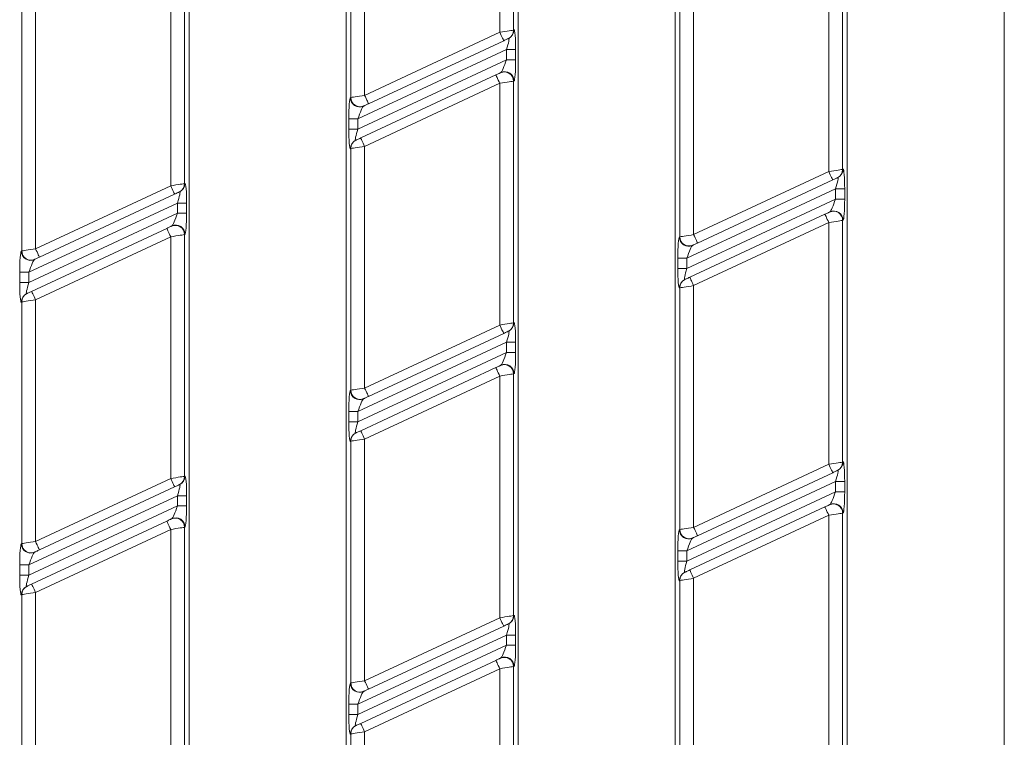
# Model space of a CAD drawing. Units: millimetres. Extents: x 36 to 2270, y 6 to 1455.
# Drawn here: x 572 to 679, y 567 to 645 of the extents above; entities that cross this region are included whole.
import ezdxf

# ---------------------------------------------------------------- set-up
doc = ezdxf.new("R2010")
doc.units = ezdxf.units.MM
doc.header["$LTSCALE"] = 5

msp = doc.modelspace()

# ---------------------------------------------------------------- linework, layer by layer
at = {"color": 7, "linetype": 'Continuous', "lineweight": 15}
for p, q in [((590.717, 690.837), (590.717, 495.837)), ((607.717, 495.837), (607.717, 690.837)), ((626.317, 690.837), (626.317, 495.837)), ((643.317, 495.837), (643.317, 690.837)), ((661.917, 690.837), (661.917, 495.837)), ((678.917, 495.837), (678.917, 690.837)), ((624.33, 643.669), (624.33, 669.822)), ((625.825, 670.055), (625.825, 643.901)), ((608.21, 636.617), (608.21, 662.77)), ((609.704, 663.002), (609.704, 636.849)), ((659.93, 628.6), (659.93, 654.753)), ((661.425, 654.985), (661.425, 628.832)), ((588.73, 627.069), (588.73, 653.222)), ((590.225, 653.454), (590.225, 627.301)), ((645.304, 647.933), (645.304, 621.779)), ((643.81, 621.547), (643.81, 647.7)), ((572.61, 620.016), (572.61, 646.169)), ((574.104, 646.401), (574.104, 620.248)), ((609.704, 636.849), (624.33, 643.669)), ((625.825, 643.901), (625.872, 643.924)), ((624.753, 642.763), (610.127, 635.943)), ((625.299, 643.017), (625.251, 642.995)), ((625.051, 641.798), (608.984, 634.306)), ((626.047, 641.798), (625.051, 641.798)), ((625.051, 640.695), (625.051, 641.798)), ((626.047, 641.798), (626.047, 640.695)), ((608.984, 633.203), (625.051, 640.695)), ((626.047, 640.695), (625.051, 640.695)), ((624.406, 639.291), (624.453, 639.313)), ((609.282, 632.238), (623.908, 639.059)), ((624.33, 638.152), (609.704, 631.332)), ((624.33, 611.999), (624.33, 638.152)), ((625.872, 638.407), (625.825, 638.385)), ((625.825, 638.385), (625.825, 612.231)), ((608.162, 636.594), (608.21, 636.617)), ((609.629, 635.71), (609.581, 635.688)), ((607.987, 633.203), (607.987, 634.306)), ((608.984, 634.306), (607.987, 634.306)), ((608.984, 634.306), (608.984, 633.203)), ((608.984, 633.203), (607.987, 633.203)), ((608.736, 631.984), (608.783, 632.006)), ((608.21, 631.1), (608.162, 631.078)), ((608.21, 604.947), (608.21, 631.1)), ((609.704, 631.332), (609.704, 605.179)), ((645.304, 621.779), (659.93, 628.6)), ((661.425, 628.832), (661.472, 628.854)), ((660.353, 627.693), (645.727, 620.873)), ((660.899, 627.948), (660.851, 627.926)), ((574.104, 620.248), (588.73, 627.069)), ((589.699, 626.417), (589.651, 626.395)), ((590.225, 627.301), (590.272, 627.323)), ((660.651, 626.729), (644.584, 619.237)), ((661.647, 626.729), (660.651, 626.729)), ((660.651, 625.626), (660.651, 626.729)), ((661.647, 626.729), (661.647, 625.626)), ((589.153, 626.162), (574.527, 619.342)), ((644.584, 618.133), (660.651, 625.626)), ((661.647, 625.626), (660.651, 625.626)), ((589.451, 625.198), (573.384, 617.706)), ((590.447, 625.198), (589.451, 625.198)), ((589.451, 624.095), (589.451, 625.198)), ((590.447, 625.198), (590.447, 624.095)), ((573.384, 616.602), (589.451, 624.095)), ((590.447, 624.095), (589.451, 624.095)), ((644.882, 617.169), (659.508, 623.989)), ((660.006, 624.221), (660.053, 624.244)), ((661.472, 623.337), (661.425, 623.315)), ((661.425, 623.315), (661.425, 597.162)), ((573.682, 615.638), (588.308, 622.458)), ((588.806, 622.69), (588.853, 622.712)), ((659.93, 623.083), (645.304, 616.263)), ((659.93, 596.93), (659.93, 623.083)), ((588.73, 621.552), (574.104, 614.731)), ((588.73, 595.399), (588.73, 621.552)), ((590.272, 621.806), (590.225, 621.784)), ((590.225, 621.784), (590.225, 595.631)), ((643.762, 621.525), (643.81, 621.547)), ((572.562, 619.994), (572.61, 620.016)), ((645.229, 620.641), (645.181, 620.619)), ((574.029, 619.11), (573.981, 619.088)), ((643.587, 618.133), (643.587, 619.237)), ((644.584, 619.237), (643.587, 619.237)), ((644.584, 619.237), (644.584, 618.133)), ((644.584, 618.133), (643.587, 618.133)), ((572.387, 616.602), (572.387, 617.706)), ((573.384, 617.706), (572.387, 617.706)), ((573.384, 617.706), (573.384, 616.602)), ((644.336, 616.914), (644.383, 616.937)), ((573.384, 616.602), (572.387, 616.602)), ((643.81, 616.03), (643.762, 616.008)), ((643.81, 589.877), (643.81, 616.03)), ((645.304, 616.263), (645.304, 590.109)), ((573.136, 615.383), (573.183, 615.405)), ((574.104, 614.731), (574.104, 588.578)), ((572.61, 614.499), (572.562, 614.477)), ((572.61, 588.346), (572.61, 614.499)), ((609.704, 605.179), (624.33, 611.999)), ((625.825, 612.231), (625.872, 612.254)), ((624.753, 611.093), (610.127, 604.273)), ((625.299, 611.347), (625.251, 611.325)), ((625.051, 610.128), (608.984, 602.636)), ((626.047, 610.128), (625.051, 610.128)), ((625.051, 609.025), (625.051, 610.128)), ((626.047, 610.128), (626.047, 609.025)), ((608.984, 601.533), (625.051, 609.025)), ((626.047, 609.025), (625.051, 609.025)), ((609.282, 600.568), (623.908, 607.389)), ((624.406, 607.621), (624.453, 607.643)), ((624.33, 606.482), (609.704, 599.662)), ((624.33, 580.329), (624.33, 606.482)), ((625.872, 606.737), (625.825, 606.715)), ((625.825, 606.715), (625.825, 580.561)), ((608.162, 604.924), (608.21, 604.947)), ((609.629, 604.04), (609.581, 604.018)), ((607.987, 601.533), (607.987, 602.636)), ((608.984, 602.636), (607.987, 602.636)), ((608.984, 602.636), (608.984, 601.533)), ((608.984, 601.533), (607.987, 601.533)), ((608.736, 600.314), (608.783, 600.336)), ((608.21, 599.43), (608.162, 599.408)), ((608.21, 573.277), (608.21, 599.43)), ((609.704, 599.662), (609.704, 573.509)), ((645.304, 590.109), (659.93, 596.93)), ((661.425, 597.162), (661.472, 597.184)), ((590.225, 595.631), (590.272, 595.653)), ((660.353, 596.023), (645.727, 589.203)), ((660.899, 596.278), (660.851, 596.256)), ((574.104, 588.578), (588.73, 595.399)), ((589.153, 594.492), (574.527, 587.672)), ((589.699, 594.747), (589.651, 594.725)), ((660.651, 595.059), (644.584, 587.567)), ((661.647, 595.059), (660.651, 595.059)), ((660.651, 593.956), (660.651, 595.059)), ((661.647, 595.059), (661.647, 593.956)), ((589.451, 593.528), (573.384, 586.036)), ((590.447, 593.528), (589.451, 593.528)), ((589.451, 592.425), (589.451, 593.528)), ((590.447, 593.528), (590.447, 592.425)), ((644.584, 586.463), (660.651, 593.956)), ((661.647, 593.956), (660.651, 593.956)), ((573.384, 584.932), (589.451, 592.425)), ((590.447, 592.425), (589.451, 592.425)), ((644.882, 585.499), (659.508, 592.319)), ((660.006, 592.551), (660.053, 592.574)), ((659.93, 591.413), (645.304, 584.593)), ((659.93, 565.26), (659.93, 591.413)), ((661.472, 591.667), (661.425, 591.645)), ((661.425, 591.645), (661.425, 565.492)), ((573.682, 583.968), (588.308, 590.788)), ((588.806, 591.02), (588.853, 591.042)), ((588.73, 589.882), (574.104, 583.061)), ((588.73, 563.729), (588.73, 589.882)), ((590.272, 590.136), (590.225, 590.114)), ((590.225, 590.114), (590.225, 563.961)), ((643.762, 589.855), (643.81, 589.877)), ((572.562, 588.324), (572.61, 588.346)), ((645.229, 588.971), (645.181, 588.949)), ((574.029, 587.44), (573.981, 587.418)), ((643.587, 586.463), (643.587, 587.567)), ((644.584, 587.567), (643.587, 587.567)), ((644.584, 587.567), (644.584, 586.463)), ((572.387, 584.932), (572.387, 586.036)), ((573.384, 586.036), (572.387, 586.036)), ((573.384, 586.036), (573.384, 584.932)), ((644.584, 586.463), (643.587, 586.463)), ((573.384, 584.932), (572.387, 584.932)), ((644.336, 585.244), (644.383, 585.267)), ((643.81, 584.36), (643.762, 584.338)), ((643.81, 558.207), (643.81, 584.36)), ((645.304, 584.593), (645.304, 558.439)), ((572.61, 582.829), (572.562, 582.807)), ((572.61, 556.676), (572.61, 582.829)), ((573.136, 583.713), (573.183, 583.735)), ((574.104, 583.061), (574.104, 556.908)), ((609.704, 573.509), (624.33, 580.329)), ((625.299, 579.677), (625.251, 579.655)), ((625.825, 580.561), (625.872, 580.584)), ((625.051, 578.458), (608.984, 570.966)), ((624.753, 579.423), (610.127, 572.603)), ((626.047, 578.458), (625.051, 578.458)), ((625.051, 577.355), (625.051, 578.458)), ((626.047, 578.458), (626.047, 577.355)), ((608.984, 569.863), (625.051, 577.355)), ((626.047, 577.355), (625.051, 577.355)), ((609.282, 568.898), (623.908, 575.719)), ((624.406, 575.951), (624.453, 575.973)), ((624.33, 574.812), (609.704, 567.992)), ((624.33, 548.659), (624.33, 574.812)), ((625.872, 575.067), (625.825, 575.045)), ((625.825, 575.045), (625.825, 548.891)), ((608.162, 573.254), (608.21, 573.277)), ((609.629, 572.37), (609.581, 572.348)), ((607.987, 569.863), (607.987, 570.966)), ((608.984, 570.966), (607.987, 570.966)), ((608.984, 570.966), (608.984, 569.863)), ((608.984, 569.863), (607.987, 569.863)), ((608.736, 568.644), (608.783, 568.666)), ((609.704, 567.992), (609.704, 541.839)), ((608.21, 567.76), (608.162, 567.738)), ((608.21, 541.607), (608.21, 567.76))]:
    msp.add_line(p, q, dxfattribs=at)
at = {"color": 7, "linetype": 'Continuous', "lineweight": 15, "flags": 128}
for points in [[(624.33, 643.669), (624.607, 643.712), (624.874, 643.754), (625.122, 643.792), (625.344, 643.827), (625.53, 643.856), (625.676, 643.878), (625.775, 643.894), (625.825, 643.901)], [(624.33, 643.669), (624.413, 643.492), (624.492, 643.322), (624.565, 643.166), (624.629, 643.028), (624.682, 642.916), (624.721, 642.832), (624.745, 642.78), (624.753, 642.763)], [(625.251, 642.995), (625.234, 642.987), (625.201, 642.972), (625.153, 642.949), (625.091, 642.92), (625.017, 642.886), (624.934, 642.847), (624.845, 642.806), (624.753, 642.763)], [(623.908, 639.059), (624, 639.102), (624.089, 639.143), (624.172, 639.182), (624.246, 639.216), (624.308, 639.245), (624.356, 639.268), (624.389, 639.283), (624.406, 639.291)], [(624.33, 638.152), (624.248, 638.329), (624.169, 638.499), (624.096, 638.656), (624.032, 638.793), (623.979, 638.906), (623.94, 638.99), (623.916, 639.041), (623.908, 639.059)], [(625.825, 638.385), (625.775, 638.377), (625.676, 638.361), (625.53, 638.339), (625.344, 638.31), (625.122, 638.275), (624.874, 638.237), (624.607, 638.195), (624.33, 638.152)], [(608.21, 636.617), (608.26, 636.624), (608.359, 636.64), (608.504, 636.662), (608.691, 636.691), (608.912, 636.726), (609.161, 636.764), (609.428, 636.806), (609.704, 636.849)], [(610.127, 635.943), (610.119, 635.96), (610.095, 636.012), (610.056, 636.095), (610.003, 636.208), (609.939, 636.345), (609.866, 636.502), (609.787, 636.672), (609.704, 636.849)], [(610.127, 635.943), (610.035, 635.9), (609.946, 635.858), (609.863, 635.819), (609.789, 635.785), (609.727, 635.756), (609.678, 635.733), (609.645, 635.718), (609.629, 635.71)], [(608.783, 632.006), (608.8, 632.014), (608.833, 632.029), (608.882, 632.052), (608.944, 632.081), (609.018, 632.115), (609.1, 632.154), (609.189, 632.195), (609.282, 632.238)], [(609.282, 632.238), (609.29, 632.221), (609.314, 632.169), (609.353, 632.086), (609.405, 631.973), (609.469, 631.835), (609.542, 631.679), (609.622, 631.509), (609.704, 631.332)], [(609.704, 631.332), (609.428, 631.289), (609.161, 631.247), (608.912, 631.209), (608.691, 631.174), (608.504, 631.145), (608.359, 631.123), (608.26, 631.107), (608.21, 631.1)], [(659.93, 628.6), (660.207, 628.643), (660.474, 628.684), (660.722, 628.723), (660.944, 628.757), (661.13, 628.786), (661.276, 628.809), (661.375, 628.824), (661.425, 628.832)], [(659.93, 628.6), (660.013, 628.423), (660.092, 628.253), (660.165, 628.096), (660.229, 627.959), (660.282, 627.846), (660.321, 627.762), (660.345, 627.711), (660.353, 627.693)], [(660.851, 627.926), (660.834, 627.918), (660.801, 627.903), (660.753, 627.88), (660.691, 627.851), (660.617, 627.817), (660.534, 627.778), (660.445, 627.736), (660.353, 627.693)], [(588.73, 627.069), (589.007, 627.112), (589.274, 627.153), (589.522, 627.192), (589.744, 627.226), (589.93, 627.255), (590.076, 627.278), (590.175, 627.293), (590.225, 627.301)], [(588.73, 627.069), (588.813, 626.892), (588.892, 626.722), (588.965, 626.565), (589.029, 626.428), (589.082, 626.315), (589.121, 626.231), (589.145, 626.18), (589.153, 626.162)], [(589.651, 626.395), (589.634, 626.387), (589.601, 626.371), (589.553, 626.349), (589.491, 626.32), (589.417, 626.285), (589.334, 626.247), (589.245, 626.205), (589.153, 626.162)], [(659.508, 623.989), (659.6, 624.032), (659.689, 624.074), (659.772, 624.112), (659.846, 624.147), (659.908, 624.176), (659.956, 624.198), (659.989, 624.214), (660.006, 624.221)], [(659.93, 623.083), (659.848, 623.26), (659.769, 623.43), (659.696, 623.586), (659.632, 623.724), (659.579, 623.836), (659.54, 623.92), (659.516, 623.972), (659.508, 623.989)], [(661.425, 623.315), (661.375, 623.307), (661.276, 623.292), (661.13, 623.269), (660.944, 623.24), (660.722, 623.206), (660.474, 623.167), (660.207, 623.126), (659.93, 623.083)], [(588.308, 622.458), (588.4, 622.501), (588.489, 622.543), (588.572, 622.581), (588.646, 622.616), (588.708, 622.645), (588.756, 622.667), (588.789, 622.683), (588.806, 622.69)], [(588.73, 621.552), (588.648, 621.729), (588.569, 621.899), (588.496, 622.055), (588.432, 622.193), (588.379, 622.305), (588.34, 622.389), (588.316, 622.441), (588.308, 622.458)], [(590.225, 621.784), (590.175, 621.776), (590.076, 621.761), (589.93, 621.738), (589.744, 621.709), (589.522, 621.675), (589.274, 621.636), (589.007, 621.595), (588.73, 621.552)], [(643.81, 621.547), (643.86, 621.555), (643.959, 621.57), (644.104, 621.593), (644.291, 621.622), (644.512, 621.656), (644.761, 621.695), (645.028, 621.736), (645.304, 621.779)], [(645.727, 620.873), (645.719, 620.891), (645.695, 620.942), (645.656, 621.026), (645.603, 621.139), (645.539, 621.276), (645.466, 621.433), (645.387, 621.603), (645.304, 621.779)], [(572.61, 620.016), (572.66, 620.024), (572.759, 620.039), (572.904, 620.062), (573.091, 620.091), (573.312, 620.125), (573.561, 620.164), (573.828, 620.205), (574.104, 620.248)], [(574.527, 619.342), (574.519, 619.359), (574.495, 619.411), (574.456, 619.495), (574.403, 619.607), (574.339, 619.745), (574.266, 619.901), (574.187, 620.071), (574.104, 620.248)], [(645.727, 620.873), (645.635, 620.83), (645.546, 620.789), (645.463, 620.75), (645.389, 620.716), (645.327, 620.687), (645.278, 620.664), (645.245, 620.649), (645.229, 620.641)], [(574.527, 619.342), (574.435, 619.299), (574.346, 619.257), (574.263, 619.219), (574.189, 619.184), (574.127, 619.155), (574.078, 619.133), (574.045, 619.117), (574.029, 619.11)], [(644.383, 616.937), (644.4, 616.944), (644.433, 616.96), (644.482, 616.982), (644.544, 617.011), (644.618, 617.046), (644.7, 617.084), (644.789, 617.126), (644.882, 617.169)], [(644.882, 617.169), (644.89, 617.151), (644.914, 617.1), (644.953, 617.016), (645.005, 616.903), (645.069, 616.766), (645.142, 616.609), (645.222, 616.439), (645.304, 616.263)], [(645.304, 616.263), (645.028, 616.22), (644.761, 616.178), (644.512, 616.139), (644.291, 616.105), (644.104, 616.076), (643.959, 616.053), (643.86, 616.038), (643.81, 616.03)], [(574.104, 614.731), (573.828, 614.688), (573.561, 614.647), (573.312, 614.608), (573.091, 614.574), (572.904, 614.545), (572.759, 614.522), (572.66, 614.507), (572.61, 614.499)], [(573.183, 615.405), (573.2, 615.413), (573.233, 615.429), (573.282, 615.451), (573.344, 615.48), (573.418, 615.515), (573.5, 615.553), (573.589, 615.595), (573.682, 615.638)], [(573.682, 615.638), (573.69, 615.62), (573.714, 615.569), (573.753, 615.485), (573.805, 615.372), (573.869, 615.235), (573.942, 615.078), (574.022, 614.908), (574.104, 614.731)], [(624.33, 611.999), (624.607, 612.042), (624.874, 612.084), (625.122, 612.122), (625.344, 612.157), (625.53, 612.186), (625.676, 612.208), (625.775, 612.224), (625.825, 612.231)], [(624.33, 611.999), (624.413, 611.822), (624.492, 611.652), (624.565, 611.496), (624.629, 611.358), (624.682, 611.246), (624.721, 611.162), (624.745, 611.11), (624.753, 611.093)], [(625.251, 611.325), (625.234, 611.317), (625.201, 611.302), (625.153, 611.279), (625.091, 611.25), (625.017, 611.216), (624.934, 611.177), (624.845, 611.136), (624.753, 611.093)], [(623.908, 607.389), (624, 607.432), (624.089, 607.473), (624.172, 607.512), (624.246, 607.546), (624.308, 607.575), (624.356, 607.598), (624.389, 607.613), (624.406, 607.621)], [(624.33, 606.482), (624.248, 606.659), (624.169, 606.829), (624.096, 606.986), (624.032, 607.123), (623.979, 607.236), (623.94, 607.32), (623.916, 607.371), (623.908, 607.389)], [(625.825, 606.715), (625.775, 606.707), (625.676, 606.691), (625.53, 606.669), (625.344, 606.64), (625.122, 606.605), (624.874, 606.567), (624.607, 606.525), (624.33, 606.482)], [(608.21, 604.947), (608.26, 604.954), (608.359, 604.97), (608.504, 604.992), (608.691, 605.021), (608.912, 605.056), (609.161, 605.094), (609.428, 605.136), (609.704, 605.179)], [(610.127, 604.273), (610.119, 604.29), (610.095, 604.342), (610.056, 604.425), (610.003, 604.538), (609.939, 604.675), (609.866, 604.832), (609.787, 605.002), (609.704, 605.179)], [(610.127, 604.273), (610.035, 604.23), (609.946, 604.188), (609.863, 604.149), (609.789, 604.115), (609.727, 604.086), (609.678, 604.063), (609.645, 604.048), (609.629, 604.04)], [(608.783, 600.336), (608.8, 600.344), (608.833, 600.359), (608.882, 600.382), (608.944, 600.411), (609.018, 600.445), (609.1, 600.484), (609.189, 600.525), (609.282, 600.568)], [(609.282, 600.568), (609.29, 600.551), (609.314, 600.499), (609.353, 600.416), (609.405, 600.303), (609.469, 600.165), (609.542, 600.009), (609.622, 599.839), (609.704, 599.662)], [(609.704, 599.662), (609.428, 599.619), (609.161, 599.577), (608.912, 599.539), (608.691, 599.504), (608.504, 599.475), (608.359, 599.453), (608.26, 599.437), (608.21, 599.43)], [(659.93, 596.93), (660.207, 596.973), (660.474, 597.014), (660.722, 597.053), (660.944, 597.087), (661.13, 597.116), (661.276, 597.139), (661.375, 597.154), (661.425, 597.162)], [(659.93, 596.93), (660.013, 596.753), (660.092, 596.583), (660.165, 596.426), (660.229, 596.289), (660.282, 596.176), (660.321, 596.092), (660.345, 596.041), (660.353, 596.023)], [(588.73, 595.399), (589.007, 595.442), (589.274, 595.483), (589.522, 595.522), (589.744, 595.556), (589.93, 595.585), (590.076, 595.608), (590.175, 595.623), (590.225, 595.631)], [(660.851, 596.256), (660.834, 596.248), (660.801, 596.233), (660.753, 596.21), (660.691, 596.181), (660.617, 596.147), (660.534, 596.108), (660.445, 596.066), (660.353, 596.023)], [(588.73, 595.399), (588.813, 595.222), (588.892, 595.052), (588.965, 594.895), (589.029, 594.758), (589.082, 594.645), (589.121, 594.561), (589.145, 594.51), (589.153, 594.492)], [(589.651, 594.725), (589.634, 594.717), (589.601, 594.701), (589.553, 594.679), (589.491, 594.65), (589.417, 594.615), (589.334, 594.577), (589.245, 594.535), (589.153, 594.492)], [(659.508, 592.319), (659.6, 592.362), (659.689, 592.404), (659.772, 592.442), (659.846, 592.477), (659.908, 592.506), (659.956, 592.528), (659.989, 592.544), (660.006, 592.551)], [(659.93, 591.413), (659.848, 591.59), (659.769, 591.76), (659.696, 591.916), (659.632, 592.054), (659.579, 592.166), (659.54, 592.25), (659.516, 592.302), (659.508, 592.319)], [(661.425, 591.645), (661.375, 591.637), (661.276, 591.622), (661.13, 591.599), (660.944, 591.57), (660.722, 591.536), (660.474, 591.497), (660.207, 591.456), (659.93, 591.413)], [(588.308, 590.788), (588.4, 590.831), (588.489, 590.873), (588.572, 590.911), (588.646, 590.946), (588.708, 590.975), (588.756, 590.997), (588.789, 591.013), (588.806, 591.02)], [(588.73, 589.882), (588.648, 590.059), (588.569, 590.229), (588.496, 590.385), (588.432, 590.523), (588.379, 590.635), (588.34, 590.719), (588.316, 590.771), (588.308, 590.788)], [(590.225, 590.114), (590.175, 590.106), (590.076, 590.091), (589.93, 590.068), (589.744, 590.039), (589.522, 590.005), (589.274, 589.966), (589.007, 589.925), (588.73, 589.882)], [(643.81, 589.877), (643.86, 589.885), (643.959, 589.9), (644.104, 589.923), (644.291, 589.952), (644.512, 589.986), (644.761, 590.025), (645.028, 590.066), (645.304, 590.109)], [(645.727, 589.203), (645.635, 589.16), (645.546, 589.119), (645.463, 589.08), (645.389, 589.046), (645.327, 589.017), (645.278, 588.994), (645.245, 588.979), (645.229, 588.971)], [(645.727, 589.203), (645.719, 589.221), (645.695, 589.272), (645.656, 589.356), (645.603, 589.469), (645.539, 589.606), (645.466, 589.763), (645.387, 589.933), (645.304, 590.109)], [(572.61, 588.346), (572.66, 588.354), (572.759, 588.369), (572.904, 588.392), (573.091, 588.421), (573.312, 588.455), (573.561, 588.494), (573.828, 588.535), (574.104, 588.578)], [(574.527, 587.672), (574.519, 587.689), (574.495, 587.741), (574.456, 587.825), (574.403, 587.937), (574.339, 588.075), (574.266, 588.231), (574.187, 588.401), (574.104, 588.578)], [(574.527, 587.672), (574.435, 587.629), (574.346, 587.587), (574.263, 587.549), (574.189, 587.514), (574.127, 587.485), (574.078, 587.463), (574.045, 587.447), (574.029, 587.44)], [(644.383, 585.267), (644.4, 585.274), (644.433, 585.29), (644.482, 585.312), (644.544, 585.341), (644.618, 585.376), (644.7, 585.414), (644.789, 585.456), (644.882, 585.499)], [(644.882, 585.499), (644.89, 585.481), (644.914, 585.43), (644.953, 585.346), (645.005, 585.233), (645.069, 585.096), (645.142, 584.939), (645.222, 584.769), (645.304, 584.593)], [(573.183, 583.735), (573.2, 583.743), (573.233, 583.759), (573.282, 583.781), (573.344, 583.81), (573.418, 583.845), (573.5, 583.883), (573.589, 583.925), (573.682, 583.968)], [(573.682, 583.968), (573.69, 583.95), (573.714, 583.899), (573.753, 583.815), (573.805, 583.702), (573.869, 583.565), (573.942, 583.408), (574.022, 583.238), (574.104, 583.061)], [(645.304, 584.593), (645.028, 584.55), (644.761, 584.508), (644.512, 584.469), (644.291, 584.435), (644.104, 584.406), (643.959, 584.383), (643.86, 584.368), (643.81, 584.36)], [(574.104, 583.061), (573.828, 583.018), (573.561, 582.977), (573.312, 582.938), (573.091, 582.904), (572.904, 582.875), (572.759, 582.852), (572.66, 582.837), (572.61, 582.829)], [(624.33, 580.329), (624.607, 580.372), (624.874, 580.414), (625.122, 580.452), (625.344, 580.487), (625.53, 580.516), (625.676, 580.538), (625.775, 580.554), (625.825, 580.561)], [(624.33, 580.329), (624.413, 580.152), (624.492, 579.982), (624.565, 579.826), (624.629, 579.688), (624.682, 579.576), (624.721, 579.492), (624.745, 579.44), (624.753, 579.423)], [(625.251, 579.655), (625.234, 579.647), (625.201, 579.632), (625.153, 579.609), (625.091, 579.58), (625.017, 579.546), (624.934, 579.507), (624.845, 579.466), (624.753, 579.423)], [(623.908, 575.719), (624, 575.762), (624.089, 575.803), (624.172, 575.842), (624.246, 575.876), (624.308, 575.905), (624.356, 575.928), (624.389, 575.943), (624.406, 575.951)], [(624.33, 574.812), (624.248, 574.989), (624.169, 575.159), (624.096, 575.316), (624.032, 575.453), (623.979, 575.566), (623.94, 575.65), (623.916, 575.701), (623.908, 575.719)], [(625.825, 575.045), (625.775, 575.037), (625.676, 575.021), (625.53, 574.999), (625.344, 574.97), (625.122, 574.935), (624.874, 574.897), (624.607, 574.855), (624.33, 574.812)], [(608.21, 573.277), (608.26, 573.284), (608.359, 573.3), (608.504, 573.322), (608.691, 573.351), (608.912, 573.386), (609.161, 573.424), (609.428, 573.466), (609.704, 573.509)], [(610.127, 572.603), (610.119, 572.62), (610.095, 572.672), (610.056, 572.755), (610.003, 572.868), (609.939, 573.005), (609.866, 573.162), (609.787, 573.332), (609.704, 573.509)], [(610.127, 572.603), (610.035, 572.56), (609.946, 572.518), (609.863, 572.479), (609.789, 572.445), (609.727, 572.416), (609.678, 572.393), (609.645, 572.378), (609.629, 572.37)], [(608.783, 568.666), (608.8, 568.674), (608.833, 568.689), (608.882, 568.712), (608.944, 568.741), (609.018, 568.775), (609.1, 568.814), (609.189, 568.855), (609.282, 568.898)], [(609.282, 568.898), (609.29, 568.881), (609.314, 568.829), (609.353, 568.746), (609.405, 568.633), (609.469, 568.495), (609.542, 568.339), (609.622, 568.169), (609.704, 567.992)], [(609.704, 567.992), (609.428, 567.949), (609.161, 567.907), (608.912, 567.869), (608.691, 567.834), (608.504, 567.805), (608.359, 567.783), (608.26, 567.767), (608.21, 567.76)]]:
    msp.add_lwpolyline(points, dxfattribs=at)
at = {"color": 7, "linetype": 'Continuous', "lineweight": 15}
for centre, radius, start, end in [((624.83, 643.897), 0.995, 295.06207, 0.28087), ((624.877, 643.919), 0.995, 295.06207, 0.28087), ((624.825, 638.383), 1, 0.06757, 114.7932), ((624.873, 638.406), 1, 0.06775, 114.79302), ((609.162, 636.596), 1, 180.06796, 294.79273), ((609.21, 636.618), 1, 180.06817, 294.79273), ((609.157, 631.082), 0.995, 115.06227, 180.28067), ((609.205, 631.105), 0.995, 115.06227, 180.28067), ((660.43, 628.827), 0.995, 295.06224, 0.28062), ((660.477, 628.849), 0.995, 295.06224, 0.28062), ((589.23, 627.296), 0.995, 295.06227, 0.28067), ((589.277, 627.318), 0.995, 295.06227, 0.28067), ((660.425, 623.314), 1, 0.06802, 114.79286), ((660.473, 623.336), 1, 0.06797, 114.7928), ((589.225, 621.783), 1, 0.068, 114.79291), ((589.273, 621.805), 1, 0.068, 114.79291), ((644.762, 621.526), 1, 180.06796, 294.79288), ((644.81, 621.548), 1, 180.06796, 294.79288), ((573.61, 620.017), 1, 180.06831, 294.79259), ((573.562, 619.995), 1, 180.06831, 294.79259), ((644.757, 616.013), 0.995, 115.06224, 180.2807), ((644.805, 616.035), 0.995, 115.06224, 180.28081), ((573.557, 614.482), 0.995, 115.06243, 180.27984), ((573.605, 614.504), 0.995, 115.06143, 180.28084), ((624.83, 612.227), 0.995, 295.06213, 0.28081), ((624.877, 612.249), 0.995, 295.06207, 0.28087), ((624.825, 606.713), 1, 0.06785, 114.79292), ((624.873, 606.736), 1, 0.06782, 114.7929), ((609.162, 604.926), 1, 180.06805, 294.7928), ((609.21, 604.948), 1, 180.06808, 294.79283), ((609.157, 599.412), 0.995, 115.06235, 180.28061), ((609.205, 599.435), 0.995, 115.06235, 180.28064), ((660.43, 597.157), 0.995, 295.06229, 0.2806), ((660.477, 597.179), 0.995, 295.06228, 0.28061), ((589.23, 595.626), 0.995, 295.06231, 0.28065), ((589.277, 595.648), 0.995, 295.06231, 0.28065), ((660.425, 591.644), 1, 0.06799, 114.79286), ((660.473, 591.666), 1, 0.06799, 114.79286), ((589.225, 590.113), 1, 0.06798, 114.7929), ((589.273, 590.135), 1, 0.06798, 114.7929), ((644.762, 589.856), 1, 180.06793, 294.79289), ((644.81, 589.878), 1, 180.06793, 294.79289), ((573.562, 588.325), 1, 180.0683, 294.79258), ((573.61, 588.347), 1, 180.0683, 294.79258), ((644.757, 584.343), 0.995, 115.06218, 180.28076), ((644.805, 584.365), 0.995, 115.0622, 180.28079), ((573.557, 582.812), 0.995, 115.06252, 180.2798), ((573.605, 582.834), 0.995, 115.06137, 180.2809), ((624.83, 580.557), 0.995, 295.06208, 0.28086), ((624.877, 580.579), 0.995, 295.0621, 0.28089), ((624.825, 575.043), 1, 0.06785, 114.79292), ((624.873, 575.066), 1, 0.06785, 114.79292), ((609.162, 573.256), 1, 180.06802, 294.79278), ((609.21, 573.278), 1, 180.06808, 294.79283), ((609.157, 567.742), 0.995, 115.06223, 180.28071), ((609.205, 567.765), 0.995, 115.06227, 180.28067)]:
    msp.add_arc(centre, radius, start, end, dxfattribs=at)
for centre, major_axis, ratio, start_param, end_param in [((625.872, 641.717), (0.007, 2.208), 0.0791827, 4.7495797, 6.3203761), ((624.876, 641.717), (0.438, 1.302), 0.1022978, 4.8094101, 6.3802064), ((624.876, 640.613), (0.438, 1.302), 0.1022978, 3.2386138, 4.8094101), ((625.872, 640.613), (0.007, 2.208), 0.0791827, 3.1787834, 4.7495797), ((608.162, 634.388), (0.007, 2.208), 0.0791827, 0.0371908, 1.6079871), ((609.159, 634.388), (0.438, 1.302), 0.1022978, 0.0970211, 1.6678174), ((608.162, 633.284), (0.007, 2.208), 0.0791827, 1.6079871, 3.1787834), ((609.159, 633.284), (0.438, 1.302), 0.1022978, 1.6678174, 3.2386138), ((661.472, 626.647), (0.007, 2.208), 0.0791827, 4.7495797, 6.3203761), ((660.476, 626.647), (0.438, 1.302), 0.1022978, 4.8094101, 6.3802064), ((589.276, 625.116), (0.438, 1.302), 0.1022978, 4.8094101, 6.3802064), ((590.272, 625.116), (0.007, 2.208), 0.0791827, 4.7495797, 6.3203761), ((660.476, 625.544), (0.438, 1.302), 0.1022978, 3.2386138, 4.8094101), ((661.472, 625.544), (0.007, 2.208), 0.0791827, 3.1787834, 4.7495797), ((589.276, 624.013), (0.438, 1.302), 0.1022978, 3.2386138, 4.8094101), ((590.272, 624.013), (0.007, 2.208), 0.0791827, 3.1787834, 4.7495797), ((643.762, 619.318), (0.007, 2.208), 0.0791827, 0.0371908, 1.6079871), ((644.759, 619.318), (0.438, 1.302), 0.1022978, 0.0970211, 1.6678174), ((572.562, 617.787), (0.007, 2.208), 0.0791827, 0.0371908, 1.6079871), ((573.559, 617.787), (0.438, 1.302), 0.1022978, 0.0970211, 1.6678174), ((643.762, 618.215), (0.007, 2.208), 0.0791827, 1.6079871, 3.1787834), ((644.759, 618.215), (0.438, 1.302), 0.1022978, 1.6678174, 3.2386138), ((572.562, 616.684), (0.007, 2.208), 0.0791827, 1.6079871, 3.1787834), ((573.559, 616.684), (0.438, 1.302), 0.1022978, 1.6678174, 3.2386138), ((625.872, 610.047), (0.007, 2.208), 0.0791827, 4.7495797, 6.3203761), ((624.876, 610.047), (0.438, 1.302), 0.1022978, 4.8094101, 6.3802064), ((624.876, 608.943), (0.438, 1.302), 0.1022978, 3.2386138, 4.8094101), ((625.872, 608.943), (0.007, 2.208), 0.0791827, 3.1787834, 4.7495797), ((608.162, 602.718), (0.007, 2.208), 0.0791827, 0.0371908, 1.6079871), ((609.159, 602.718), (0.438, 1.302), 0.1022978, 0.0970211, 1.6678174), ((608.162, 601.614), (0.007, 2.208), 0.0791827, 1.6079871, 3.1787834), ((609.159, 601.614), (0.438, 1.302), 0.1022978, 1.6678174, 3.2386138), ((661.472, 594.977), (0.007, 2.208), 0.0791827, 4.7495797, 6.3203761), ((590.272, 593.446), (0.007, 2.208), 0.0791827, 4.7495797, 6.3203761), ((660.476, 594.977), (0.438, 1.302), 0.1022978, 4.8094101, 6.3802064), ((589.276, 593.446), (0.438, 1.302), 0.1022978, 4.8094101, 6.3802064), ((660.476, 593.874), (0.438, 1.302), 0.1022978, 3.2386138, 4.8094101), ((661.472, 593.874), (0.007, 2.208), 0.0791827, 3.1787834, 4.7495797), ((589.276, 592.343), (0.438, 1.302), 0.1022978, 3.2386138, 4.8094101), ((590.272, 592.343), (0.007, 2.208), 0.0791827, 3.1787834, 4.7495797), ((643.762, 587.648), (0.007, 2.208), 0.0791827, 0.0371908, 1.6079871), ((572.562, 586.117), (0.007, 2.208), 0.0791827, 0.0371908, 1.6079871), ((644.759, 587.648), (0.438, 1.302), 0.1022978, 0.0970211, 1.6678174), ((573.559, 586.117), (0.438, 1.302), 0.1022978, 0.0970211, 1.6678174), ((643.762, 586.545), (0.007, 2.208), 0.0791827, 1.6079871, 3.1787834), ((644.759, 586.545), (0.438, 1.302), 0.1022978, 1.6678174, 3.2386138), ((572.562, 585.014), (0.007, 2.208), 0.0791827, 1.6079871, 3.1787834), ((573.559, 585.014), (0.438, 1.302), 0.1022978, 1.6678174, 3.2386138), ((625.872, 578.377), (0.007, 2.208), 0.0791827, 4.7495797, 6.3203761), ((624.876, 578.377), (0.438, 1.302), 0.1022978, 4.8094101, 6.3802064), ((624.876, 577.273), (0.438, 1.302), 0.1022978, 3.2386138, 4.8094101), ((625.872, 577.273), (0.007, 2.208), 0.0791827, 3.1787834, 4.7495797), ((608.162, 571.048), (0.007, 2.208), 0.0791827, 0.0371908, 1.6079871), ((609.159, 571.048), (0.438, 1.302), 0.1022978, 0.0970211, 1.6678174), ((608.162, 569.944), (0.007, 2.208), 0.0791827, 1.6079871, 3.1787834), ((609.159, 569.944), (0.438, 1.302), 0.1022978, 1.6678174, 3.2386138)]:
    msp.add_ellipse(centre, major_axis=major_axis, ratio=ratio, start_param=start_param, end_param=end_param, dxfattribs=at)

doc.saveas('drawing.dxf')
